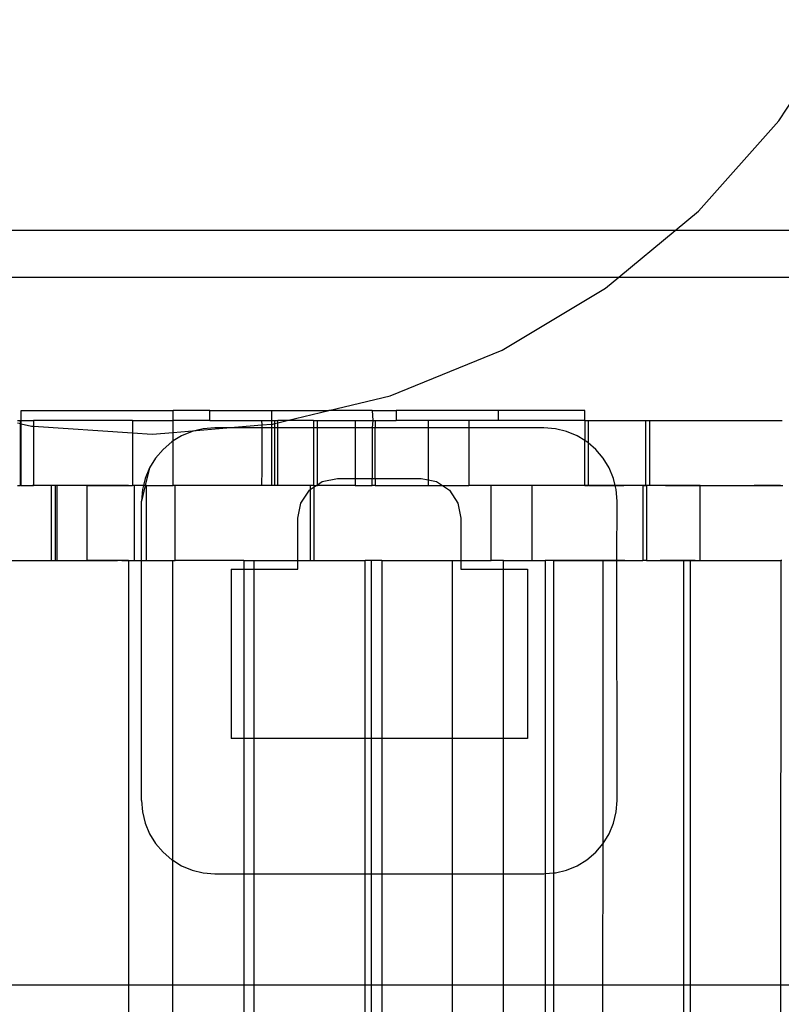
# Model space of a CAD drawing. Extents: x -69 to 69, y -32 to 32.
# Drawn here: x -25 to -24, y -1 to 1 of the extents above; entities that cross this region are included whole.
import ezdxf

# ---------------------------------------------------------------- set-up
doc = ezdxf.new("R2010")
doc.units = 0
doc.header["$MEASUREMENT"] = 0
doc.layers.get('0').update_dxf_attribs({"linetype": 'CONTINUOUS'})

msp = doc.modelspace()

# ---------------------------------------------------------------- linework, layer by layer
for p, q in [((-23.8917, 0.5213), (-23.7884, 0.6806)), ((-24.018, 0.3793), (-23.8917, 0.5213)), ((-24.055, 0.3487), (-24.018, 0.3793)), ((-24.055, 0.3487), (-25.7238, 0.3487)), ((-24.1435, 0.2755), (-24.055, 0.3487)), ((-23.4581, 0.3487), (-24.055, 0.3487)), ((-25.6323, 0.2755), (-24.1435, 0.2755)), ((-24.1644, 0.2581), (-24.1435, 0.2755)), ((-24.1435, 0.2755), (-23.8588, 0.2755)), ((-24.3275, 0.1604), (-24.1644, 0.2581)), ((-24.5036, 0.0885), (-24.3275, 0.1604)), ((-24.6001, 0.0653), (-24.5036, 0.0885)), ((-25.0843, 0.0496), (-25.0843, 0.0653)), ((-25.0843, 0.0653), (-24.8451, 0.0653)), ((-24.845, 0.0496), (-24.8451, 0.0653)), ((-24.7874, 0.0653), (-24.8451, 0.0653)), ((-24.7874, 0.0496), (-24.7874, 0.0653)), ((-24.7874, 0.0653), (-24.6906, 0.0653)), ((-24.6906, 0.0653), (-24.6906, 0.0496)), ((-24.6906, 0.0653), (-24.6001, 0.0653)), ((-24.6656, 0.0496), (-24.6001, 0.0653)), ((-24.5321, 0.0653), (-24.6001, 0.0653)), ((-24.5321, 0.0653), (-24.4939, 0.0653)), ((-24.5321, 0.0653), (-24.5311, 0.0496)), ((-24.4939, 0.0653), (-24.4939, 0.0496)), ((-24.3338, 0.0653), (-24.4939, 0.0653)), ((-24.3338, 0.0653), (-24.3338, 0.0496)), ((-24.1971, 0.0653), (-24.3338, 0.0653)), ((-24.1971, 0.0496), (-24.1971, 0.0653)), ((-25.0903, 0.0496), (-25.0855, 0.0496)), ((-25.0855, 0.0496), (-25.0843, 0.0496)), ((-25.0855, 0.0448), (-25.0855, 0.0496)), ((-25.0843, 0.0496), (-25.0651, 0.0496)), ((-25.0843, 0.0445), (-25.0843, 0.0496)), ((-25.0651, 0.0496), (-25.0651, 0.0407)), ((-24.9091, 0.0496), (-25.0651, 0.0496)), ((-24.9091, 0.0496), (-24.9091, 0.0301)), ((-24.9091, 0.0496), (-24.845, 0.0496)), ((-24.845, 0.0308), (-24.845, 0.0496)), ((-24.7874, 0.0496), (-24.845, 0.0496)), ((-24.7874, 0.0496), (-24.706, 0.0496)), ((-24.706, 0.0496), (-24.6906, 0.0496)), ((-24.706, 0.0496), (-24.7058, 0.0426)), ((-24.6906, 0.0496), (-24.6851, 0.0496)), ((-24.6906, 0.0496), (-24.6906, 0.0439)), ((-24.6851, 0.0496), (-24.6803, 0.0496)), ((-24.6851, 0.0449), (-24.6851, 0.0496)), ((-24.6803, 0.046), (-24.6656, 0.0496)), ((-24.6803, 0.046), (-24.6803, 0.0496)), ((-24.6656, 0.0496), (-24.6803, 0.0496)), ((-24.6243, 0.0496), (-24.6656, 0.0496)), ((-24.6243, 0.0496), (-24.6181, 0.0496)), ((-24.6243, 0.0496), (-24.6243, 0.038)), ((-24.6181, 0.038), (-24.6181, 0.0496)), ((-24.6181, 0.0496), (-24.5588, 0.0496)), ((-24.5588, 0.0496), (-24.5311, 0.0496)), ((-24.5588, 0.0496), (-24.5588, 0.038)), ((-24.5311, 0.0496), (-24.5321, 0.038)), ((-24.5311, 0.0496), (-24.5271, 0.0496)), ((-24.5271, 0.0496), (-24.5271, 0.038)), ((-24.5271, 0.0496), (-24.4939, 0.0496)), ((-24.4437, 0.0496), (-24.4939, 0.0496)), ((-24.4437, 0.0496), (-24.4437, 0.038)), ((-24.3796, 0.0496), (-24.4437, 0.0496)), ((-24.3796, 0.0496), (-24.3796, 0.038)), ((-24.3338, 0.0496), (-24.3796, 0.0496)), ((-24.1971, 0.0496), (-24.3338, 0.0496)), ((-24.1971, 0.0496), (-24.1921, 0.0496)), ((-24.1971, 0.0496), (-24.1971, 0.018)), ((-24.1921, 0.0496), (-24.101, 0.0496)), ((-24.1921, 0.0496), (-24.1921, 0.0145)), ((-24.101, 0.0496), (-24.0948, 0.0496)), ((-24.101, -0.0528), (-24.101, 0.0496)), ((-24.0948, -0.0528), (-24.0948, 0.0496)), ((-24.0948, 0.0496), (-23.8866, 0.0496)), ((-25.0903, 0.0459), (-25.0855, 0.0448)), ((-25.0855, -0.0528), (-25.0855, 0.0448)), ((-25.0855, 0.0448), (-25.0843, 0.0445)), ((-25.0843, 0.0445), (-25.0679, 0.0409)), ((-25.0843, -0.0528), (-25.0843, 0.0445)), ((-25.0679, 0.0409), (-25.0651, 0.0407)), ((-25.0651, 0.0407), (-24.9091, 0.0301)), ((-25.0651, 0.0407), (-25.0651, -0.0528)), ((-24.845, 0.0308), (-24.8088, 0.0339)), ((-24.8153, 0.0323), (-24.832, 0.0254)), ((-24.8088, 0.0339), (-24.8153, 0.0323)), ((-24.8088, 0.0339), (-24.7605, 0.038)), ((-24.7977, 0.0366), (-24.8088, 0.0339)), ((-24.7797, 0.038), (-24.7977, 0.0366)), ((-24.7605, 0.038), (-24.7797, 0.038)), ((-24.7605, 0.038), (-24.7058, 0.0426)), ((-24.7057, 0.038), (-24.7605, 0.038)), ((-24.7058, 0.0426), (-24.6906, 0.0439)), ((-24.7058, 0.0426), (-24.7057, 0.038)), ((-24.7057, 0.038), (-24.7055, 0.024)), ((-24.6906, 0.038), (-24.7057, 0.038)), ((-24.6906, 0.0439), (-24.6885, 0.0441)), ((-24.6906, 0.0439), (-24.6906, 0.038)), ((-24.6851, 0.038), (-24.6906, 0.038)), ((-24.6906, 0.038), (-24.6906, -0.0528)), ((-24.6885, 0.0441), (-24.6851, 0.0449)), ((-24.6851, 0.0449), (-24.6803, 0.046)), ((-24.6851, 0.038), (-24.6851, 0.0449)), ((-24.6851, -0.0528), (-24.6851, 0.038)), ((-24.6803, 0.038), (-24.6851, 0.038)), ((-24.6803, 0.038), (-24.6803, 0.046)), ((-24.6803, -0.0528), (-24.6803, 0.038)), ((-24.6243, 0.038), (-24.6803, 0.038)), ((-24.6243, 0.038), (-24.6243, -0.0528)), ((-24.6181, 0.038), (-24.6243, 0.038)), ((-24.6181, -0.0515), (-24.6181, 0.038)), ((-24.5588, 0.038), (-24.6181, 0.038)), ((-24.5588, 0.038), (-24.5588, -0.0416)), ((-24.5321, 0.038), (-24.5588, 0.038)), ((-24.5271, 0.038), (-24.5321, 0.038)), ((-24.5321, 0.038), (-24.5321, -0.0416)), ((-24.4437, 0.038), (-24.5271, 0.038)), ((-24.5271, -0.0416), (-24.5271, 0.038)), ((-24.4437, 0.038), (-24.4437, -0.0438)), ((-24.3796, 0.038), (-24.4437, 0.038)), ((-24.3796, 0.038), (-24.3796, -0.0528)), ((-24.2615, 0.038), (-24.3796, 0.038)), ((-24.2435, 0.0366), (-24.2615, 0.038)), ((-24.2259, 0.0323), (-24.2435, 0.0366)), ((-24.2092, 0.0254), (-24.2259, 0.0323)), ((-24.9091, 0.0301), (-24.8781, 0.0281)), ((-24.9091, 0.0301), (-24.9091, -0.0528)), ((-24.8781, 0.0281), (-24.845, 0.0308)), ((-24.8474, 0.016), (-24.8611, 0.0042)), ((-24.845, 0.0175), (-24.8474, 0.016)), ((-24.845, 0.0175), (-24.845, 0.0308)), ((-24.832, 0.0254), (-24.845, 0.0175)), ((-24.845, -0.0528), (-24.845, 0.0175)), ((-24.7055, 0.024), (-24.7055, -0.0272)), ((-24.1971, 0.018), (-24.2092, 0.0254)), ((-24.1938, 0.016), (-24.1971, 0.018)), ((-24.1971, -0.0528), (-24.1971, 0.018)), ((-24.1921, 0.0145), (-24.1938, 0.016)), ((-24.8611, 0.0042), (-24.8729, -0.0095)), ((-24.18, 0.0042), (-24.1921, 0.0145)), ((-24.1921, 0.0145), (-24.1921, -0.0528)), ((-24.1683, -0.0095), (-24.18, 0.0042)), ((-24.8729, -0.0095), (-24.8823, -0.0249)), ((-24.1588, -0.0249), (-24.1683, -0.0095)), ((-24.8823, -0.0249), (-24.8892, -0.0416)), ((-24.8823, -0.0249), (-24.889, -0.0528)), ((-24.7055, -0.0272), (-24.706, -0.0528)), ((-24.1519, -0.0416), (-24.1588, -0.0249)), ((-24.8892, -0.0416), (-24.8919, -0.0528)), ((-24.6181, -0.0515), (-24.6105, -0.0464)), ((-24.6105, -0.0464), (-24.5866, -0.0416)), ((-24.5866, -0.0416), (-24.5588, -0.0416)), ((-24.5588, -0.0416), (-24.5588, -0.0528)), ((-24.5588, -0.0416), (-24.5321, -0.0416)), ((-24.5321, -0.0528), (-24.5321, -0.0416)), ((-24.5321, -0.0416), (-24.5271, -0.0416)), ((-24.5271, -0.0416), (-24.5271, -0.0528)), ((-24.5271, -0.0416), (-24.4546, -0.0416)), ((-24.4546, -0.0416), (-24.4437, -0.0438)), ((-24.4437, -0.0438), (-24.4307, -0.0464)), ((-24.4437, -0.0438), (-24.4437, -0.0528)), ((-24.4307, -0.0464), (-24.4211, -0.0528)), ((-24.1494, -0.0528), (-24.1519, -0.0416)), ((-25.0903, -0.0528), (-25.0855, -0.0528)), ((-25.0843, -0.0528), (-25.0855, -0.0528)), ((-25.0843, -0.0528), (-25.0651, -0.0528)), ((-25.0559, -0.0528), (-25.0668, -0.0528)), ((-25.0372, -0.0528), (-25.0651, -0.0528)), ((-25.045, -0.0528), (-25.0559, -0.0528)), ((-25.0341, -0.0528), (-25.045, -0.0528)), ((-25.0372, -0.0528), (-25.0372, -0.1709)), ((-25.0303, -0.0528), (-25.0372, -0.0528)), ((-25.0231, -0.0528), (-25.0341, -0.0528)), ((-25.0303, -0.1709), (-25.0303, -0.0528)), ((-25.0285, -0.0528), (-25.0303, -0.0528)), ((-25.0285, -0.0528), (-25.0285, -0.1709)), ((-24.9806, -0.0528), (-25.0285, -0.0528)), ((-25.0122, -0.0528), (-25.0231, -0.0528)), ((-25.0013, -0.0528), (-25.0122, -0.0528)), ((-24.9903, -0.0528), (-25.0013, -0.0528)), ((-24.9794, -0.0528), (-24.9903, -0.0528)), ((-24.9806, -0.1709), (-24.9806, -0.0528)), ((-24.9806, -0.0528), (-24.9091, -0.0528)), ((-24.9685, -0.0528), (-24.9794, -0.0528)), ((-24.9576, -0.0528), (-24.9685, -0.0528)), ((-24.9559, -0.0528), (-24.9576, -0.0528)), ((-24.9543, -0.0528), (-24.9559, -0.0528)), ((-24.9527, -0.0528), (-24.9543, -0.0528)), ((-24.9511, -0.0528), (-24.9527, -0.0528)), ((-24.9495, -0.0528), (-24.9511, -0.0528)), ((-24.9479, -0.0528), (-24.9495, -0.0528)), ((-24.9463, -0.0528), (-24.9479, -0.0528)), ((-24.9447, -0.0528), (-24.9463, -0.0528)), ((-24.9431, -0.0528), (-24.9447, -0.0528)), ((-24.9414, -0.0528), (-24.9431, -0.0528)), ((-24.9398, -0.0528), (-24.9414, -0.0528)), ((-24.9382, -0.0528), (-24.9398, -0.0528)), ((-24.9366, -0.0528), (-24.9382, -0.0528)), ((-24.935, -0.0528), (-24.9366, -0.0528)), ((-24.9334, -0.0528), (-24.935, -0.0528)), ((-24.9318, -0.0528), (-24.9334, -0.0528)), ((-24.9302, -0.0528), (-24.9318, -0.0528)), ((-24.9285, -0.0528), (-24.9302, -0.0528)), ((-24.9269, -0.0528), (-24.9285, -0.0528)), ((-24.9253, -0.0528), (-24.9269, -0.0528)), ((-24.9237, -0.0528), (-24.9253, -0.0528)), ((-24.9221, -0.0528), (-24.9237, -0.0528)), ((-24.9205, -0.0528), (-24.9221, -0.0528)), ((-24.9189, -0.0528), (-24.9205, -0.0528)), ((-24.9173, -0.0528), (-24.9189, -0.0528)), ((-24.9157, -0.0528), (-24.9173, -0.0528)), ((-24.906, -0.0528), (-24.9091, -0.0528)), ((-24.906, -0.1709), (-24.906, -0.0528)), ((-24.8919, -0.0528), (-24.906, -0.0528)), ((-24.889, -0.0528), (-24.8949, -0.0772)), ((-24.8935, -0.0592), (-24.8949, -0.0772)), ((-24.8919, -0.0528), (-24.8935, -0.0592)), ((-24.889, -0.0528), (-24.8919, -0.0528)), ((-24.8875, -0.0528), (-24.889, -0.0528)), ((-24.8875, -0.0528), (-24.8875, -0.1709)), ((-24.8875, -0.0528), (-24.845, -0.0528)), ((-24.8419, -0.0528), (-24.845, -0.0528)), ((-24.8419, -0.1709), (-24.8419, -0.0528)), ((-24.706, -0.0528), (-24.8419, -0.0528)), ((-24.6906, -0.0528), (-24.706, -0.0528)), ((-24.6851, -0.0528), (-24.6906, -0.0528)), ((-24.6803, -0.0528), (-24.6851, -0.0528)), ((-24.6294, -0.0528), (-24.6803, -0.0528)), ((-24.6443, -0.0802), (-24.6308, -0.0599)), ((-24.6308, -0.0599), (-24.6294, -0.059)), ((-24.6294, -0.0528), (-24.6294, -0.059)), ((-24.6243, -0.0528), (-24.6294, -0.0528)), ((-24.6294, -0.059), (-24.6231, -0.0548)), ((-24.6294, -0.059), (-24.6294, -0.1709)), ((-24.6243, -0.0528), (-24.6231, -0.0528)), ((-24.6231, -0.0548), (-24.6231, -0.0528)), ((-24.6231, -0.0528), (-24.6201, -0.0528)), ((-24.6231, -0.0548), (-24.6201, -0.0528)), ((-24.6231, -0.1709), (-24.6231, -0.0548)), ((-24.6201, -0.0528), (-24.6181, -0.0515)), ((-24.6201, -0.0528), (-24.6181, -0.0528)), ((-24.6181, -0.0528), (-24.6181, -0.0515)), ((-24.5588, -0.0528), (-24.6181, -0.0528)), ((-24.5588, -0.0528), (-24.5321, -0.0528)), ((-24.5271, -0.0528), (-24.5321, -0.0528)), ((-24.5271, -0.0528), (-24.4437, -0.0528)), ((-24.4437, -0.0528), (-24.4211, -0.0528)), ((-24.4211, -0.0528), (-24.4104, -0.0599)), ((-24.4211, -0.0528), (-24.3796, -0.0528)), ((-24.4104, -0.0599), (-24.3968, -0.0802)), ((-24.3446, -0.0528), (-24.3796, -0.0528)), ((-24.3446, -0.1709), (-24.3446, -0.0528)), ((-24.2805, -0.0528), (-24.3446, -0.0528)), ((-24.2805, -0.0528), (-24.2805, -0.1709)), ((-24.1971, -0.0528), (-24.2805, -0.0528)), ((-24.2149, -0.0528), (-24.2259, -0.0528)), ((-24.204, -0.0528), (-24.2149, -0.0528)), ((-24.1931, -0.0528), (-24.204, -0.0528)), ((-24.1971, -0.0528), (-24.1921, -0.0528)), ((-24.1821, -0.0528), (-24.1931, -0.0528)), ((-24.1494, -0.0528), (-24.1921, -0.0528)), ((-24.1906, -0.0528), (-24.1852, -0.0528)), ((-24.1852, -0.0528), (-24.1906, -0.0528)), ((-24.1797, -0.0528), (-24.1852, -0.0528)), ((-24.1852, -0.0528), (-24.1797, -0.0528)), ((-24.1712, -0.0528), (-24.1821, -0.0528)), ((-24.1797, -0.0528), (-24.1742, -0.0528)), ((-24.1742, -0.0528), (-24.1797, -0.0528)), ((-24.1687, -0.0528), (-24.1742, -0.0528)), ((-24.1742, -0.0528), (-24.1687, -0.0528)), ((-24.1687, -0.0528), (-24.1633, -0.0528)), ((-24.1633, -0.0528), (-24.1687, -0.0528)), ((-24.1633, -0.0528), (-24.1578, -0.0528)), ((-24.1578, -0.0528), (-24.1633, -0.0528)), ((-24.1578, -0.0528), (-24.1523, -0.0528)), ((-24.1523, -0.0528), (-24.1578, -0.0528)), ((-24.1523, -0.0528), (-24.1468, -0.0528)), ((-24.1468, -0.0528), (-24.1523, -0.0528)), ((-24.1477, -0.0592), (-24.1494, -0.0528)), ((-24.1056, -0.0528), (-24.1494, -0.0528)), ((-24.1463, -0.0772), (-24.1477, -0.0592)), ((-24.1468, -0.0528), (-24.1414, -0.0528)), ((-24.1414, -0.0528), (-24.1468, -0.0528)), ((-24.1414, -0.0528), (-24.1359, -0.0528)), ((-24.1359, -0.0528), (-24.1414, -0.0528)), ((-24.1304, -0.0528), (-24.1359, -0.0528)), ((-24.1249, -0.0528), (-24.1304, -0.0528)), ((-24.1195, -0.0528), (-24.1249, -0.0528)), ((-24.114, -0.0528), (-24.1195, -0.0528)), ((-24.1085, -0.0528), (-24.114, -0.0528)), ((-24.103, -0.0528), (-24.1085, -0.0528)), ((-24.1056, -0.0528), (-24.1061, -0.1709)), ((-24.1056, -0.0528), (-24.101, -0.0528)), ((-24.0976, -0.0528), (-24.103, -0.0528)), ((-24.0999, -0.0528), (-24.101, -0.0528)), ((-24.0999, -0.0528), (-24.0999, -0.1709)), ((-24.0948, -0.0528), (-24.0999, -0.0528)), ((-24.0921, -0.0528), (-24.0976, -0.0528)), ((-24.0154, -0.0528), (-24.0948, -0.0528)), ((-24.0866, -0.0528), (-24.0921, -0.0528)), ((-24.0811, -0.0528), (-24.0866, -0.0528)), ((-24.0757, -0.0528), (-24.0811, -0.0528)), ((-24.0702, -0.0528), (-24.0757, -0.0528)), ((-24.0702, -0.0528), (-24.0647, -0.0528)), ((-24.0647, -0.0528), (-24.0702, -0.0528)), ((-24.0647, -0.0528), (-24.0592, -0.0528)), ((-24.0592, -0.0528), (-24.0647, -0.0528)), ((-24.0592, -0.0528), (-24.0538, -0.0528)), ((-24.0538, -0.0528), (-24.0592, -0.0528)), ((-24.0538, -0.0528), (-24.0483, -0.0528)), ((-24.0483, -0.0528), (-24.0538, -0.0528)), ((-24.0483, -0.0528), (-24.0428, -0.0528)), ((-24.0428, -0.0528), (-24.0373, -0.0528)), ((-24.0373, -0.0528), (-24.0319, -0.0528)), ((-24.0319, -0.0528), (-24.0264, -0.0528)), ((-24.0264, -0.0528), (-24.0209, -0.0528)), ((-24.0209, -0.0528), (-24.0154, -0.0528)), ((-24.0154, -0.1709), (-24.0154, -0.0528)), ((-24.0154, -0.0528), (-23.8857, -0.0528)), ((-23.9292, -0.0528), (-23.9308, -0.0528)), ((-23.9276, -0.0528), (-23.9292, -0.0528)), ((-23.9259, -0.0528), (-23.9276, -0.0528)), ((-23.9243, -0.0528), (-23.9259, -0.0528)), ((-23.9227, -0.0528), (-23.9243, -0.0528)), ((-23.9211, -0.0528), (-23.9227, -0.0528)), ((-23.9195, -0.0528), (-23.9211, -0.0528)), ((-23.9179, -0.0528), (-23.9195, -0.0528)), ((-23.9163, -0.0528), (-23.9179, -0.0528)), ((-23.9147, -0.0528), (-23.9163, -0.0528)), ((-23.9131, -0.0528), (-23.9147, -0.0528)), ((-23.9114, -0.0528), (-23.9131, -0.0528)), ((-23.9098, -0.0528), (-23.9114, -0.0528)), ((-23.9082, -0.0528), (-23.9098, -0.0528)), ((-23.9066, -0.0528), (-23.9082, -0.0528)), ((-23.905, -0.0528), (-23.9066, -0.0528)), ((-23.9034, -0.0528), (-23.905, -0.0528)), ((-23.9018, -0.0528), (-23.9034, -0.0528)), ((-23.9002, -0.0528), (-23.9018, -0.0528)), ((-23.8985, -0.0528), (-23.9002, -0.0528)), ((-23.8969, -0.0528), (-23.8985, -0.0528)), ((-23.8953, -0.0528), (-23.8969, -0.0528)), ((-23.8937, -0.0528), (-23.8953, -0.0528)), ((-23.8921, -0.0528), (-23.8937, -0.0528)), ((-23.8905, -0.0528), (-23.8921, -0.0528)), ((-23.8889, -0.0528), (-23.8905, -0.0528)), ((-24.8949, -0.1709), (-24.8949, -0.0772)), ((-24.1466, -0.1709), (-24.1463, -0.0772)), ((-24.6491, -0.1041), (-24.6443, -0.0802)), ((-24.3968, -0.0802), (-24.3921, -0.1041)), ((-24.6491, -0.1709), (-24.6491, -0.1041)), ((-24.3921, -0.1041), (-24.3921, -0.1709)), ((-25.1265, -0.1709), (-25.0372, -0.1709)), ((-25.0703, -0.1709), (-25.0601, -0.1709)), ((-25.0601, -0.1709), (-25.05, -0.1709)), ((-25.05, -0.1709), (-25.0399, -0.1709)), ((-25.0399, -0.1709), (-25.0297, -0.1709)), ((-25.0372, -0.1709), (-25.0303, -0.1709)), ((-25.0303, -0.1709), (-25.0285, -0.1709)), ((-25.0297, -0.1709), (-25.0196, -0.1709)), ((-25.0285, -0.1709), (-24.9806, -0.1709)), ((-25.0196, -0.1709), (-25.0095, -0.1709)), ((-25.0095, -0.1709), (-24.9993, -0.1709)), ((-24.9993, -0.1709), (-24.9892, -0.1709)), ((-24.9892, -0.1709), (-24.9791, -0.1709)), ((-24.9153, -0.1709), (-24.9806, -0.1709)), ((-24.9791, -0.1709), (-24.9689, -0.1709)), ((-24.9689, -0.1709), (-24.9588, -0.1709)), ((-24.9588, -0.1709), (-24.9486, -0.1709)), ((-24.9486, -0.1709), (-24.9473, -0.1709)), ((-24.9473, -0.1709), (-24.946, -0.1709)), ((-24.946, -0.1709), (-24.9446, -0.1709)), ((-24.9446, -0.1709), (-24.9433, -0.1709)), ((-24.9433, -0.1709), (-24.942, -0.1709)), ((-24.942, -0.1709), (-24.9406, -0.1709)), ((-24.9406, -0.1709), (-24.9393, -0.1709)), ((-24.9393, -0.1709), (-24.938, -0.1709)), ((-24.938, -0.1709), (-24.9366, -0.1709)), ((-24.9366, -0.1709), (-24.9353, -0.1709)), ((-24.9353, -0.1709), (-24.934, -0.1709)), ((-24.934, -0.1709), (-24.9326, -0.1709)), ((-24.926, -0.1709), (-24.9246, -0.1709)), ((-24.9246, -0.1709), (-24.9233, -0.1709)), ((-24.9233, -0.1709), (-24.922, -0.1709)), ((-24.922, -0.1709), (-24.9206, -0.1709)), ((-24.9206, -0.1709), (-24.9193, -0.1709)), ((-24.9193, -0.1709), (-24.918, -0.1709)), ((-24.918, -0.1709), (-24.9166, -0.1709)), ((-24.9166, -0.1709), (-24.9153, -0.1709)), ((-24.9153, -0.1709), (-24.9156, -0.8388)), ((-24.9153, -0.1709), (-24.906, -0.1709)), ((-24.906, -0.1709), (-24.8949, -0.1709)), ((-24.8949, -0.5486), (-24.8949, -0.1709)), ((-24.8949, -0.1709), (-24.8875, -0.1709)), ((-24.8875, -0.1709), (-24.8459, -0.1709)), ((-24.8459, -0.6427), (-24.8459, -0.1709)), ((-24.8459, -0.1709), (-24.8419, -0.1709)), ((-24.734, -0.1709), (-24.8419, -0.1709)), ((-24.7538, -0.1844), (-24.7538, -0.4509)), ((-24.7538, -0.1844), (-24.734, -0.1844)), ((-24.734, -0.1709), (-24.7175, -0.1709)), ((-24.734, -0.1709), (-24.734, -0.1844)), ((-24.734, -0.1844), (-24.7175, -0.1844)), ((-24.734, -0.1844), (-24.734, -0.4509)), ((-24.7175, -0.1709), (-24.6491, -0.1709)), ((-24.7175, -0.1844), (-24.7175, -0.1709)), ((-24.7175, -0.1844), (-24.6491, -0.1844)), ((-24.7175, -0.4509), (-24.7175, -0.1844)), ((-24.6491, -0.1844), (-24.6491, -0.1709)), ((-24.6491, -0.1709), (-24.6294, -0.1709)), ((-24.6294, -0.1709), (-24.6231, -0.1709)), ((-24.6231, -0.1709), (-24.543, -0.1709)), ((-24.533, -0.1709), (-24.543, -0.1709)), ((-24.543, -0.4509), (-24.543, -0.1709)), ((-24.5165, -0.1709), (-24.533, -0.1709)), ((-24.533, -0.4509), (-24.533, -0.1709)), ((-24.5165, -0.1709), (-24.4052, -0.1709)), ((-24.5165, -0.1709), (-24.5165, -0.4509)), ((-24.4052, -0.1709), (-24.3921, -0.1709)), ((-24.4052, -0.4509), (-24.4052, -0.1709)), ((-24.3921, -0.1709), (-24.3921, -0.1844)), ((-24.3921, -0.1709), (-24.3446, -0.1709)), ((-24.3921, -0.1844), (-24.325, -0.1844)), ((-24.325, -0.1709), (-24.3446, -0.1709)), ((-24.325, -0.1709), (-24.2805, -0.1709)), ((-24.325, -0.1844), (-24.325, -0.1709)), ((-24.325, -0.1844), (-24.2874, -0.1844)), ((-24.325, -0.4509), (-24.325, -0.1844)), ((-24.2874, -0.1844), (-24.2874, -0.4509)), ((-24.2805, -0.1709), (-24.2597, -0.1709)), ((-24.2701, -0.1709), (-24.2597, -0.1709)), ((-24.2597, -0.1709), (-24.2597, -0.6637)), ((-24.2462, -0.1709), (-24.2597, -0.1709)), ((-24.2462, -0.6626), (-24.2462, -0.1709)), ((-24.1685, -0.1709), (-24.2462, -0.1709)), ((-24.2462, -0.1709), (-24.2361, -0.1709)), ((-24.2361, -0.1709), (-24.226, -0.1709)), ((-24.226, -0.1709), (-24.2158, -0.1709)), ((-24.2158, -0.1709), (-24.2057, -0.1709)), ((-24.2057, -0.1709), (-24.1956, -0.1709)), ((-24.1956, -0.1709), (-24.1854, -0.1709)), ((-24.1857, -0.1709), (-24.1903, -0.1709)), ((-24.181, -0.1709), (-24.1857, -0.1709)), ((-24.1854, -0.1709), (-24.1753, -0.1709)), ((-24.1763, -0.1709), (-24.181, -0.1709)), ((-24.1717, -0.1709), (-24.1763, -0.1709)), ((-24.1753, -0.1709), (-24.1651, -0.1709)), ((-24.167, -0.1709), (-24.1717, -0.1709)), ((-24.1683, -0.6163), (-24.1685, -0.1709)), ((-24.1685, -0.1709), (-24.1466, -0.1709)), ((-24.1624, -0.1709), (-24.167, -0.1709)), ((-24.1577, -0.1709), (-24.1624, -0.1709)), ((-24.153, -0.1709), (-24.1577, -0.1709)), ((-24.1484, -0.1709), (-24.153, -0.1709)), ((-24.1437, -0.1709), (-24.1484, -0.1709)), ((-24.1463, -0.5486), (-24.1466, -0.1709)), ((-24.1466, -0.1709), (-24.1061, -0.1709)), ((-24.139, -0.1709), (-24.1437, -0.1709)), ((-24.1344, -0.1709), (-24.139, -0.1709)), ((-24.0999, -0.1709), (-24.1061, -0.1709)), ((-24.0999, -0.1709), (-24.0411, -0.1709)), ((-24.0974, -0.1709), (-24.092, -0.1709)), ((-24.092, -0.1709), (-24.0865, -0.1709)), ((-24.0865, -0.1709), (-24.081, -0.1709)), ((-24.081, -0.1709), (-24.0756, -0.1709)), ((-24.0737, -0.1709), (-24.0784, -0.1709)), ((-24.0691, -0.1709), (-24.0737, -0.1709)), ((-24.0644, -0.1709), (-24.0691, -0.1709)), ((-24.0598, -0.1709), (-24.0644, -0.1709)), ((-24.0551, -0.1709), (-24.0598, -0.1709)), ((-24.0504, -0.1709), (-24.0551, -0.1709)), ((-24.0458, -0.1709), (-24.0504, -0.1709)), ((-24.0411, -0.1709), (-24.0458, -0.1709)), ((-24.0435, -0.1709), (-24.0334, -0.1709)), ((-24.0411, -0.8388), (-24.0411, -0.1709)), ((-24.0312, -0.1709), (-24.0411, -0.1709)), ((-24.0334, -0.1709), (-24.0232, -0.1709)), ((-24.0312, -0.1709), (-24.0312, -0.8388)), ((-24.0312, -0.1709), (-24.0154, -0.1709)), ((-24.0234, -0.1709), (-24.0312, -0.1709)), ((-24.0232, -0.1709), (-24.0131, -0.1709)), ((-24.0154, -0.1709), (-23.8885, -0.1709)), ((-24.0131, -0.1709), (-24.003, -0.1709)), ((-24.003, -0.1709), (-23.9928, -0.1709)), ((-23.9928, -0.1709), (-23.9827, -0.1709)), ((-23.9827, -0.1709), (-23.9726, -0.1709)), ((-23.9726, -0.1709), (-23.9624, -0.1709)), ((-23.9624, -0.1709), (-23.9523, -0.1709)), ((-23.9523, -0.1709), (-23.9421, -0.1709)), ((-23.9421, -0.1709), (-23.932, -0.1709)), ((-23.932, -0.1709), (-23.9219, -0.1709)), ((-23.9219, -0.1709), (-23.9205, -0.1709)), ((-23.9205, -0.1709), (-23.9192, -0.1709)), ((-23.9192, -0.1709), (-23.9179, -0.1709)), ((-23.9179, -0.1709), (-23.9165, -0.1709)), ((-23.9165, -0.1709), (-23.9152, -0.1709)), ((-23.9152, -0.1709), (-23.9139, -0.1709)), ((-23.9139, -0.1709), (-23.9125, -0.1709)), ((-23.9125, -0.1709), (-23.9112, -0.1709)), ((-23.9112, -0.1709), (-23.9099, -0.1709)), ((-23.9099, -0.1709), (-23.9085, -0.1709)), ((-23.9085, -0.1709), (-23.9072, -0.1709)), ((-23.9072, -0.1709), (-23.9059, -0.1709)), ((-23.9059, -0.1709), (-23.9045, -0.1709)), ((-23.9045, -0.1709), (-23.9032, -0.1709)), ((-23.9032, -0.1709), (-23.9019, -0.1709)), ((-23.9019, -0.1709), (-23.9005, -0.1709)), ((-23.8992, -0.1709), (-23.8979, -0.1709)), ((-23.8979, -0.1709), (-23.8965, -0.1709)), ((-23.8965, -0.1709), (-23.8952, -0.1709)), ((-23.8952, -0.1709), (-23.8939, -0.1709)), ((-23.8939, -0.1709), (-23.8925, -0.1709)), ((-23.8925, -0.1709), (-23.8912, -0.1709)), ((-23.8912, -0.1709), (-23.8899, -0.1709)), ((-23.8899, -0.1709), (-23.8885, -0.1709)), ((-23.8885, -0.1709), (-23.8889, -0.8388)), ((-23.8872, -0.1709), (-23.8885, -0.1709)), ((-24.734, -0.4509), (-24.7538, -0.4509)), ((-24.7175, -0.4509), (-24.734, -0.4509)), ((-24.734, -0.4509), (-24.734, -0.6638)), ((-24.543, -0.4509), (-24.7175, -0.4509)), ((-24.7175, -0.6638), (-24.7175, -0.4509)), ((-24.533, -0.4509), (-24.543, -0.4509)), ((-24.543, -0.6638), (-24.543, -0.4509)), ((-24.533, -0.6638), (-24.533, -0.4509)), ((-24.5165, -0.4509), (-24.533, -0.4509)), ((-24.5165, -0.4509), (-24.5165, -0.6638)), ((-24.4052, -0.4509), (-24.5165, -0.4509)), ((-24.4052, -0.6638), (-24.4052, -0.4509)), ((-24.325, -0.4509), (-24.4052, -0.4509)), ((-24.325, -0.6638), (-24.325, -0.4509)), ((-24.2874, -0.4509), (-24.325, -0.4509)), ((-24.8949, -0.5486), (-24.8935, -0.5666)), ((-24.1477, -0.5666), (-24.1463, -0.5486)), ((-24.8935, -0.5666), (-24.8892, -0.5842)), ((-24.1519, -0.5842), (-24.1477, -0.5666)), ((-24.8892, -0.5842), (-24.8823, -0.6009)), ((-24.1588, -0.6009), (-24.1519, -0.5842)), ((-24.8823, -0.6009), (-24.8729, -0.6163)), ((-24.1683, -0.6163), (-24.1588, -0.6009)), ((-24.8729, -0.6163), (-24.8611, -0.6301)), ((-24.18, -0.6301), (-24.1683, -0.6163)), ((-24.1688, -0.8388), (-24.1683, -0.6163)), ((-24.8611, -0.6301), (-24.8474, -0.6418)), ((-24.1938, -0.6418), (-24.18, -0.6301)), ((-24.8474, -0.6418), (-24.8459, -0.6427)), ((-24.8459, -0.6427), (-24.832, -0.6513)), ((-24.8459, -0.8388), (-24.8459, -0.6427)), ((-24.2092, -0.6513), (-24.1938, -0.6418)), ((-24.832, -0.6513), (-24.8153, -0.6582)), ((-24.8153, -0.6582), (-24.7977, -0.6624)), ((-24.7977, -0.6624), (-24.7797, -0.6638)), ((-24.7797, -0.6638), (-24.734, -0.6638)), ((-24.734, -0.6638), (-24.734, -0.8388)), ((-24.734, -0.6638), (-24.7175, -0.6638)), ((-24.7175, -0.6638), (-24.543, -0.6638)), ((-24.7175, -0.8388), (-24.7175, -0.6638)), ((-24.543, -0.6638), (-24.533, -0.6638)), ((-24.543, -0.8388), (-24.543, -0.6638)), ((-24.533, -0.6638), (-24.5165, -0.6638)), ((-24.533, -0.8388), (-24.533, -0.6638)), ((-24.5165, -0.6638), (-24.5165, -0.8388)), ((-24.5165, -0.6638), (-24.4052, -0.6638)), ((-24.4052, -0.8388), (-24.4052, -0.6638)), ((-24.4052, -0.6638), (-24.325, -0.6638)), ((-24.325, -0.8388), (-24.325, -0.6638)), ((-24.325, -0.6638), (-24.2615, -0.6638)), ((-24.2615, -0.6638), (-24.2597, -0.6637)), ((-24.2597, -0.6637), (-24.2462, -0.6626)), ((-24.2597, -0.6637), (-24.2597, -0.8388)), ((-24.2462, -0.6626), (-24.2435, -0.6624)), ((-24.2462, -0.8388), (-24.2462, -0.6626)), ((-24.2435, -0.6624), (-24.2259, -0.6582)), ((-24.2259, -0.6582), (-24.2092, -0.6513)), ((-25.126, -0.8388), (-24.9156, -0.8388)), ((-24.9156, -0.8388), (-24.9157, -0.9013)), ((-24.9156, -0.8388), (-24.8459, -0.8388)), ((-24.8459, -0.9013), (-24.8459, -0.8388)), ((-24.8459, -0.8388), (-24.734, -0.8388)), ((-24.734, -0.8388), (-24.734, -0.9013)), ((-24.734, -0.8388), (-24.7175, -0.8388)), ((-24.7175, -0.9013), (-24.7175, -0.8388)), ((-24.7175, -0.8388), (-24.543, -0.8388)), ((-24.543, -0.9013), (-24.543, -0.8388)), ((-24.543, -0.8388), (-24.533, -0.8388)), ((-24.533, -0.9013), (-24.533, -0.8388)), ((-24.533, -0.8388), (-24.5165, -0.8388)), ((-24.5165, -0.8388), (-24.5165, -0.9013)), ((-24.5165, -0.8388), (-24.4052, -0.8388)), ((-24.4052, -0.9013), (-24.4052, -0.8388)), ((-24.4052, -0.8388), (-24.325, -0.8388)), ((-24.325, -0.9013), (-24.325, -0.8388)), ((-24.325, -0.8388), (-24.2597, -0.8388)), ((-24.2597, -0.8388), (-24.2597, -0.9013)), ((-24.2597, -0.8388), (-24.2462, -0.8388)), ((-24.2462, -0.9013), (-24.2462, -0.8388)), ((-24.2462, -0.8388), (-24.1688, -0.8388)), ((-24.1689, -0.9013), (-24.1688, -0.8388)), ((-24.1688, -0.8388), (-24.0411, -0.8388)), ((-24.0411, -0.9013), (-24.0411, -0.8388)), ((-24.0411, -0.8388), (-24.0312, -0.8388)), ((-24.0312, -0.8388), (-24.0312, -0.9013)), ((-24.0312, -0.8388), (-23.8889, -0.8388)), ((-23.8889, -0.8388), (-23.8889, -0.9013)), ((-23.8889, -0.8388), (-23.8588, -0.8388))]:
    msp.add_line(p, q)

doc.saveas('drawing.dxf')
